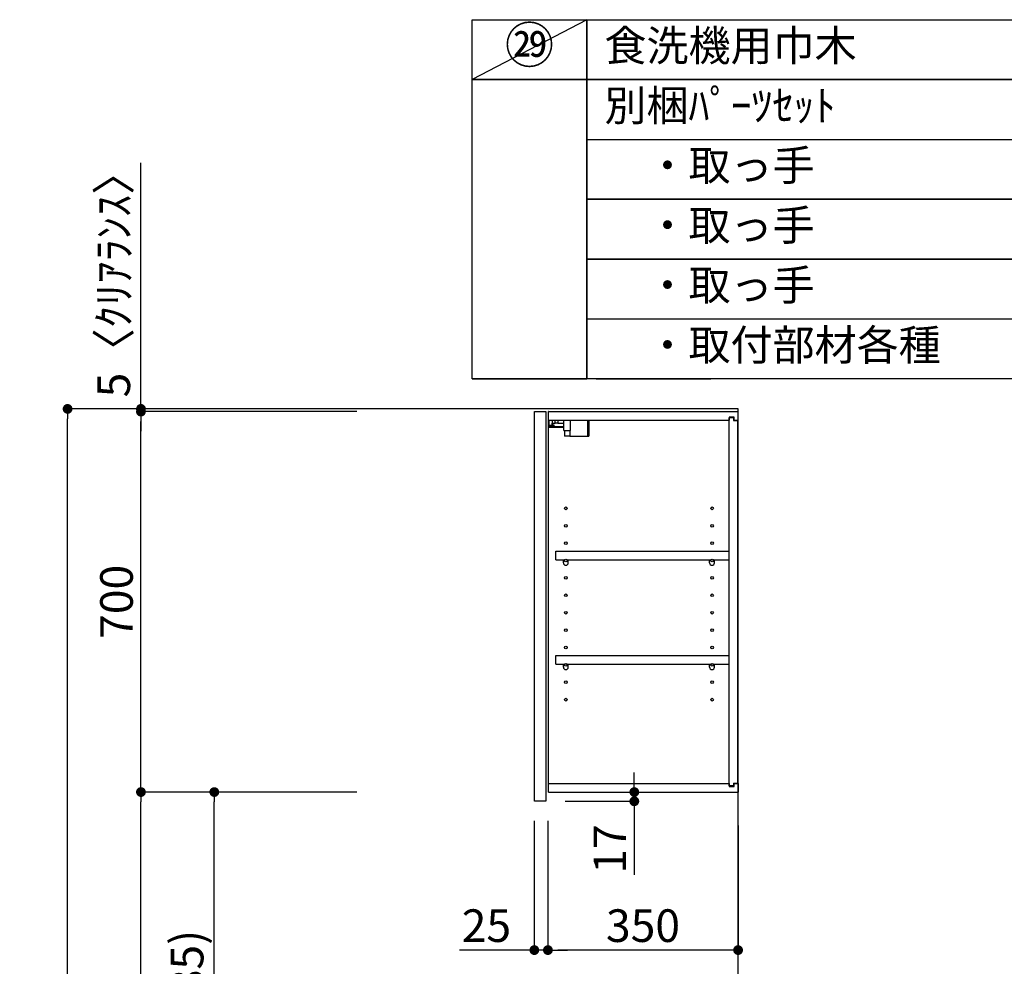
# Model space of a CAD drawing. Units: inches. Extents: x 0 to 26473, y -25 to 8845.
# Drawn here: x 8412 to 10224, y 3177 to 4919 of the extents above; entities that cross this region are included whole.
import ezdxf
from ezdxf.enums import TextEntityAlignment as Align

# ---------------------------------------------------------------- set-up
doc = ezdxf.new("R2010")
doc.units = ezdxf.units.IN
doc.header["$MEASUREMENT"] = 0
doc.linetypes.add('DASHED', pattern=[0.75, 0.5, -0.25])
doc.layers.get('DEFPOINTS').update_dxf_attribs({"color": 146})
for name, color, linetype in [('111-壁仕上', 3, 'Continuous'), ('122-扉', 6, 'Continuous'), ('130-穴加工', 9, 'Continuous'), ('141-パーツ', 31, 'Continuous'), ('160-文字', 254, 'Continuous'), ('166-寸法B', 11, 'Continuous')]:
    doc.layers.add(name, color=color, linetype=linetype)
doc.styles.add('KH001', font='txt')
doc.dimstyles.new('KH1xx030', dxfattribs={"dimscale": 30, "dimtxt": 2, "dimasz": 0.6, "dimexe": 0.3, "dimexo": 1.2, "dimgap": 0.5, "dimtad": 3, "dimdec": 1, "dimdsep": 46, "dimlunit": 6, "dimtxsty": 'KH001', "dimblk": 'DOT', "dimcen": 1, "dimdle": 1, "dimclrd": 256, "dimclre": 256, "dimclrt": 256, "dimadec": 0, "dimazin": 0, "dimtfac": 1, "dimtdec": 1, "dimtix": 1, "dimtmove": 2, "dimatfit": 3, "dimldrblk": 'CLOSEDBLANK', "dimfxl": 1, "dimtolj": 1, "dimtzin": 0, "dimlwd": -1, "dimlwe": -1, "dimarcsym": 0})

# ---------------------------------------------------------------- blocks, each defined once
blk = doc.blocks.new('_Dot')
at = {"color": 0, "linetype": 'ByBlock', "lineweight": -2}
blk.add_line((-0.5, 0), (-1, 0), dxfattribs=at)
at = {"color": 0, "linetype": 'ByBlock', "const_width": 0.5}
blk.add_lwpolyline([(-0.25, 0, 1), (0.25, 0, 1)], format="xyb", close=True, dxfattribs=at)
blk = doc.blocks.new('*D1025')
at = {"layer": '166-寸法B'}
for p, q in [((9033.1, 4202.5), (8491.5, 4202.5)), ((8500.5, 1820.5), (8500.5, 4184.5)), ((9049.1, 1802.5), (8491.5, 1802.5))]:
    blk.add_line(p, q, dxfattribs=at)
at = {"layer": 'DEFPOINTS', "color": 0}
for p in [(8500.5, 4202.5), (9069.1, 4202.5), (9085.1, 1802.5)]:
    blk.add_point(p, dxfattribs=at)
at = {"layer": '166-寸法B', "linetype": 'ByBlock', "xscale": 18, "yscale": 18, "zscale": 18}
for p, rotation in [((8500.5, 4202.5), 90), ((8500.5, 1802.5), 270)]:
    blk.add_blockref('_Dot', p, dxfattribs=dict(at, rotation=rotation))
at = {"layer": '166-寸法B', "insert": (8451.7, 3002.5), "char_height": 60, "attachment_point": 5, "rotation": 90, "style": 'KH001'}
blk.add_mtext('\\A1;2,400', dxfattribs=at)
blk = doc.blocks.new('_ClosedBlank')
at = {"color": 0, "linetype": 'ByBlock', "lineweight": -2}
for p, q in [((-1, 0.17), (0, 0)), ((-1, 0.17), (-1, -0.17)), ((0, 0), (-1, -0.17))]:
    blk.add_line(p, q, dxfattribs=at)
blk = doc.blocks.new('*D1033')
at = {"layer": '166-寸法B'}
for p, q in [((9033.1, 3497.5), (8761.5, 3497.5)), ((8770.5, 2680.5), (8770.5, 3479.5)), ((9048.5, 2662.5), (8761.5, 2662.5))]:
    blk.add_line(p, q, dxfattribs=at)
at = {"layer": 'DEFPOINTS', "color": 0}
for p in [(8770.5, 3497.5), (9069.1, 3497.5), (9084.5, 2662.5)]:
    blk.add_point(p, dxfattribs=at)
at = {"layer": '166-寸法B', "linetype": 'ByBlock', "xscale": 18, "yscale": 18, "zscale": 18}
for p, rotation in [((8770.5, 3497.5), 90), ((8770.5, 2662.5), 270)]:
    blk.add_blockref('_Dot', p, dxfattribs=dict(at, rotation=rotation))
at = {"layer": '166-寸法B', "insert": (8720.5, 3080), "char_height": 60, "attachment_point": 5, "rotation": 90, "style": 'KH001'}
blk.add_mtext('\\A1;835(785)', dxfattribs=at)
blk = doc.blocks.new('*D1034')
at = {"layer": '166-寸法B'}
for p, q in [((9033.1, 4197.5), (8626.5, 4197.5)), ((8635.5, 3515.5), (8635.5, 4179.5)), ((9033.1, 3497.5), (8626.5, 3497.5))]:
    blk.add_line(p, q, dxfattribs=at)
at = {"layer": 'DEFPOINTS', "color": 0}
for p in [(8635.5, 4197.5), (9069.1, 4197.5), (9069.1, 3497.5)]:
    blk.add_point(p, dxfattribs=at)
at = {"layer": '166-寸法B', "linetype": 'ByBlock', "xscale": 18, "yscale": 18, "zscale": 18}
for p, rotation in [((8635.5, 4197.5), 90), ((8635.5, 3497.5), 270)]:
    blk.add_blockref('_Dot', p, dxfattribs=dict(at, rotation=rotation))
at = {"layer": '166-寸法B', "insert": (8590.5, 3847.5), "char_height": 60, "attachment_point": 5, "rotation": 90, "style": 'KH001'}
blk.add_mtext('\\A1;700', dxfattribs=at)
blk = doc.blocks.new('*D1035')
at = {"layer": '166-寸法B'}
for p, q in [((8635.5, 4202.5), (8635.5, 4655.4)), ((9033.1, 4202.5), (8626.5, 4202.5)), ((9033.1, 4197.5), (8626.5, 4197.5)), ((8635.5, 4197.5), (8635.5, 4202.5)), ((8635.5, 4179.5), (8635.5, 4161.5))]:
    blk.add_line(p, q, dxfattribs=at)
at = {"layer": 'DEFPOINTS', "color": 0}
for p in [(8635.5, 4202.5), (9069.1, 4202.5), (9069.1, 4197.5)]:
    blk.add_point(p, dxfattribs=at)
at = {"layer": '166-寸法B', "linetype": 'ByBlock', "xscale": 18, "yscale": 18, "zscale": 18}
for p, rotation in [((8635.5, 4202.5), 270), ((8635.5, 4197.5), 90)]:
    blk.add_blockref('_Dot', p, dxfattribs=dict(at, rotation=rotation))
at = {"layer": '166-寸法B', "insert": (8585.5, 4451), "char_height": 60, "attachment_point": 5, "rotation": 90, "style": 'KH001'}
blk.add_mtext('\\A1;5〈ｸﾘｱﾗﾝｽ〉', dxfattribs=at)
blk = doc.blocks.new('*D1036')
at = {"layer": '166-寸法B'}
for p, q in [((9543.5, 3515.5), (9543.5, 3533.5)), ((9421.5, 3497.5), (9552.5, 3497.5)), ((9543.5, 3480.5), (9543.5, 3497.5)), ((9416.5, 3480.5), (9552.5, 3480.5)), ((9543.5, 3480.5), (9543.5, 3345.1))]:
    blk.add_line(p, q, dxfattribs=at)
at = {"layer": 'DEFPOINTS', "color": 0}
for p in [(9385.5, 3497.5), (9543.5, 3497.5), (9380.5, 3480.5)]:
    blk.add_point(p, dxfattribs=at)
at = {"layer": '166-寸法B', "linetype": 'ByBlock', "xscale": 18, "yscale": 18, "zscale": 18}
for p, rotation in [((9543.5, 3497.5), 270), ((9543.5, 3480.5), 90)]:
    blk.add_blockref('_Dot', p, dxfattribs=dict(at, rotation=rotation))
at = {"layer": '166-寸法B', "insert": (9498.5, 3392.7), "char_height": 60, "attachment_point": 5, "rotation": 90, "style": 'KH001'}
blk.add_mtext('\\A1;17', dxfattribs=at)
blk = doc.blocks.new('*D1037')
at = {"layer": '166-寸法B'}
for p, q in [((9033.1, 3497.5), (8626.5, 3497.5)), ((8635.5, 1820.5), (8635.5, 3479.5)), ((9049.1, 1802.5), (8626.5, 1802.5))]:
    blk.add_line(p, q, dxfattribs=at)
at = {"layer": 'DEFPOINTS', "color": 0}
for p in [(8635.5, 3497.5), (9069.1, 3497.5), (9085.1, 1802.5)]:
    blk.add_point(p, dxfattribs=at)
at = {"layer": '166-寸法B', "linetype": 'ByBlock', "xscale": 18, "yscale": 18, "zscale": 18}
for p, rotation in [((8635.5, 3497.5), 90), ((8635.5, 1802.5), 270)]:
    blk.add_blockref('_Dot', p, dxfattribs=dict(at, rotation=rotation))
at = {"layer": '166-寸法B', "insert": (8586.7, 2650), "char_height": 60, "attachment_point": 5, "rotation": 90, "style": 'KH001'}
blk.add_mtext('\\A1;1,695', dxfattribs=at)
blk = doc.blocks.new('*D1039')
at = {"layer": '166-寸法B', "linetype": 'ByBlock'}
for p, q in [((9384.5, 3444.5), (9384.5, 3197.7)), ((9734.5, 3436.2), (9734.5, 3197.7)), ((9716.5, 3206.7), (9402.5, 3206.7))]:
    blk.add_line(p, q, dxfattribs=at)
at = {"layer": 'DEFPOINTS', "color": 0}
for p in [(9384.5, 3480.5), (9734.5, 3472.2), (9384.5, 3206.7)]:
    blk.add_point(p, dxfattribs=at)
at = {"layer": '166-寸法B', "linetype": 'ByBlock', "xscale": 18, "yscale": 18, "zscale": 18, "rotation": 180}
blk.add_blockref('_Dot', (9384.5, 3206.7), dxfattribs=at)
at = {"layer": '166-寸法B', "linetype": 'ByBlock', "xscale": 18, "yscale": 18, "zscale": 18}
blk.add_blockref('_Dot', (9734.5, 3206.7), dxfattribs=at)
at = {"layer": '166-寸法B', "insert": (9559.5, 3251.7), "char_height": 60, "attachment_point": 5, "style": 'KH001'}
blk.add_mtext('\\A1;350', dxfattribs=at)
blk = doc.blocks.new('*D1040')
at = {"layer": '166-寸法B', "linetype": 'ByBlock'}
for p, q in [((9359.5, 3444.5), (9359.5, 3197.7)), ((9384.5, 3408.5), (9384.5, 3197.7)), ((9359.5, 3206.7), (9221.5, 3206.7)), ((9384.5, 3206.7), (9359.5, 3206.7)), ((9402.5, 3206.7), (9420.5, 3206.7))]:
    blk.add_line(p, q, dxfattribs=at)
at = {"layer": 'DEFPOINTS', "color": 0}
for p in [(9359.5, 3480.5), (9384.5, 3444.5), (9359.5, 3206.7)]:
    blk.add_point(p, dxfattribs=at)
at = {"layer": '166-寸法B', "linetype": 'ByBlock', "xscale": 18, "yscale": 18, "zscale": 18}
blk.add_blockref('_Dot', (9359.5, 3206.7), dxfattribs=at)
at = {"layer": '166-寸法B', "linetype": 'ByBlock', "xscale": 18, "yscale": 18, "zscale": 18, "rotation": 180}
blk.add_blockref('_Dot', (9384.5, 3206.7), dxfattribs=at)
at = {"layer": '166-寸法B', "insert": (9271.3, 3251.7), "char_height": 60, "attachment_point": 5, "style": 'KH001'}
blk.add_mtext('\\A1;25', dxfattribs=at)

msp = doc.modelspace()

# ---------------------------------------------------------------- linework, layer by layer
at = {"layer": '111-壁仕上', "ltscale": 2}
msp.add_lwpolyline([(8910.6, 1802.51), (9734.55, 1802.51), (9734.55, 4202.51), (8910.6, 4202.51)], dxfattribs=at)
at = {"layer": '122-扉', "color": 253}
for p, q in [((9359.55, 4197.51), (9380.55, 4197.51)), ((9359.55, 3480.51), (9359.55, 4197.51)), ((9380.55, 4197.51), (9380.55, 3480.51)), ((9385.55, 4181.51), (9385.55, 4197.51)), ((9386.05, 4197.51), (9385.55, 4197.51)), ((9386.05, 4197.51), (9734.55, 4197.51)), ((9727.15, 4187.51), (9718.05, 4187.51)), ((9718.05, 4187.51), (9718.05, 4181.51)), ((9727.15, 4181.51), (9727.15, 4187.51)), ((9734.55, 4181.51), (9734.55, 4197.51)), ((9385.55, 3513.51), (9385.55, 4181.51)), ((9385.55, 4181.51), (9718.05, 4181.51)), ((9726.05, 4186.01), (9718.05, 4186.01)), ((9718.05, 3509.01), (9718.05, 4186.01)), ((9726.05, 4186.01), (9726.05, 4181.01)), ((9726.05, 4181.01), (9734.05, 4181.01)), ((9727.15, 4181.51), (9734.55, 4181.51)), ((9734.05, 3514.01), (9734.05, 4181.01)), ((9399.05, 3924.76), (9399.05, 3940.76)), ((9399.05, 3940.76), (9717.55, 3940.76)), ((9717.55, 3940.76), (9717.55, 3924.76)), ((9399.05, 3924.76), (9413.05, 3924.76)), ((9422.05, 3924.76), (9682.05, 3924.76)), ((9691.05, 3924.76), (9717.55, 3924.76)), ((9399.05, 3732.76), (9399.05, 3748.76)), ((9399.05, 3748.76), (9717.55, 3748.76)), ((9717.55, 3748.76), (9717.55, 3732.76)), ((9399.05, 3732.76), (9413.05, 3732.76)), ((9422.05, 3732.76), (9682.05, 3732.76)), ((9691.05, 3732.76), (9717.55, 3732.76)), ((9385.55, 3497.51), (9385.55, 3513.51)), ((9385.55, 3513.51), (9718.05, 3513.51)), ((9385.55, 3497.51), (9734.55, 3497.51)), ((9718.05, 3513.51), (9718.05, 3507.51)), ((9726.05, 3509.01), (9718.05, 3509.01)), ((9718.05, 3507.51), (9727.15, 3507.51)), ((9726.05, 3514.01), (9726.05, 3509.01)), ((9726.05, 3514.01), (9734.05, 3514.01)), ((9727.15, 3507.51), (9727.15, 3513.51)), ((9727.15, 3513.51), (9734.55, 3513.51)), ((9734.55, 3513.51), (9734.55, 3497.51)), ((9380.55, 3480.51), (9359.55, 3480.51))]:
    msp.add_line(p, q, dxfattribs=at)
at = {"layer": '130-穴加工', "linetype": 'Continuous'}
for centre in [(9417.55, 4019.51), (9686.55, 4019.51), (9417.55, 3987.51), (9686.55, 3987.51), (9417.55, 3955.51), (9686.55, 3955.51), (9417.55, 3923.51), (9686.55, 3923.51), (9417.55, 3891.51), (9686.55, 3891.51), (9417.55, 3859.51), (9686.55, 3859.51), (9417.55, 3827.51), (9686.55, 3827.51), (9417.55, 3795.51), (9686.55, 3795.51), (9417.55, 3763.51), (9686.55, 3763.51), (9417.55, 3731.51), (9686.55, 3731.51), (9417.55, 3699.51), (9686.55, 3699.51), (9417.55, 3667.51), (9686.55, 3667.51)]:
    msp.add_circle(centre, 2.5, dxfattribs=at)
at = {"layer": '141-パーツ'}
for p, q in [((9414.05, 4169.51), (9386.05, 4169.51)), ((9414.05, 4168.51), (9386.05, 4168.51)), ((9387.05, 4172.01), (9387.05, 4181.51)), ((9392.05, 4172.01), (9387.05, 4172.01)), ((9392.05, 4181.51), (9392.05, 4176.51)), ((9392.05, 4176.51), (9398.05, 4176.51)), ((9392.05, 4174.01), (9392.05, 4176.51)), ((9392.05, 4174.01), (9392.05, 4172.01)), ((9396.55, 4172.01), (9392.05, 4174.01)), ((9392.05, 4172.01), (9396.55, 4172.01)), ((9398.05, 4176.51), (9398.05, 4181.51)), ((9403.05, 4176.51), (9398.05, 4176.51)), ((9403.05, 4181.51), (9403.05, 4176.51)), ((9403.05, 4176.51), (9414.05, 4176.51)), ((9414.05, 4163.01), (9414.05, 4181.51)), ((9426.05, 4163.01), (9426.05, 4181.51)), ((9457.05, 4181.51), (9457.05, 4152.51)), ((9460.05, 4181.51), (9460.05, 4152.51)), ((9414.05, 4163.01), (9426.05, 4163.01)), ((9415.05, 4163.01), (9415.05, 4152.51)), ((9425.05, 4152.51), (9415.05, 4152.51)), ((9425.05, 4163.01), (9425.05, 4152.51)), ((9425.05, 4152.51), (9457.05, 4152.51)), ((9457.05, 4152.51), (9460.05, 4152.51))]:
    msp.add_line(p, q, dxfattribs=at)
at = {"layer": '141-パーツ', "linetype": 'Continuous'}
for p, q in [((9413.05, 3919.26), (9413.05, 3924.76)), ((9413.05, 3924.76), (9415.68, 3924.76)), ((9419.42, 3924.76), (9422.05, 3924.76)), ((9422.05, 3919.26), (9422.05, 3924.76)), ((9682.05, 3919.26), (9682.05, 3924.76)), ((9682.05, 3924.76), (9684.68, 3924.76)), ((9688.42, 3924.76), (9691.05, 3924.76)), ((9691.05, 3919.26), (9691.05, 3924.76)), ((9413.05, 3727.26), (9413.05, 3732.76)), ((9413.05, 3732.76), (9415.68, 3732.76)), ((9419.42, 3732.76), (9422.05, 3732.76)), ((9422.05, 3727.26), (9422.05, 3732.76)), ((9682.05, 3727.26), (9682.05, 3732.76)), ((9682.05, 3732.76), (9684.68, 3732.76)), ((9688.42, 3732.76), (9691.05, 3732.76)), ((9691.05, 3727.26), (9691.05, 3732.76))]:
    msp.add_line(p, q, dxfattribs=at)
for centre in [(9417.55, 3923.51), (9686.55, 3923.51), (9417.55, 3731.51), (9686.55, 3731.51)]:
    msp.add_circle(centre, 2.25, dxfattribs=at)
for centre, start, end in [((9417.55, 3919.26), 180, 270), ((9417.55, 3919.26), 270, 0), ((9686.55, 3919.26), 180, 270), ((9686.55, 3919.26), 270, 0), ((9417.55, 3727.26), 180, 270), ((9417.55, 3727.26), 270, 0), ((9686.55, 3727.26), 180, 270), ((9686.55, 3727.26), 270, 0)]:
    msp.add_arc(centre, 4.5, start, end, dxfattribs=at)
at = {"layer": '160-文字', "color": 6}
for points in [[(9244.95, 4918.6), (9456.13, 4918.6), (9456.13, 4808.44), (9244.95, 4808.44)], [(9456.13, 4918.6), (11199, 4918.6), (11199, 4808.44), (9456.13, 4808.44)], [(9244.95, 4808.44), (9456.13, 4808.44), (9456.13, 4257.64), (9244.95, 4257.64)], [(9456.13, 4808.44), (12256.76, 4808.44), (12256.76, 4257.64), (9456.13, 4257.64)], [(9244.95, 4257.64), (9456.13, 4257.64), (9456.13, 4257.64), (9244.95, 4257.64)], [(9473.04, 4257.64), (9684.22, 4257.64), (9684.22, 4257.64), (9473.04, 4257.64)]]:
    msp.add_lwpolyline(points, close=True, dxfattribs=at)
at = {"layer": '160-文字', "linetype": 'DASHED', "ltscale": 1.5}
for points in [[(9456.13, 4698.28), (11199, 4698.28), (11199, 4588.12), (9456.13, 4588.12)], [(9456.13, 4588.12), (11199, 4588.12), (11199, 4477.96), (9456.13, 4477.96)], [(9456.13, 4477.96), (11199, 4477.96), (11199, 4367.8), (9456.13, 4367.8)]]:
    msp.add_lwpolyline(points, close=True, dxfattribs=at)
at = {"layer": 'DEFPOINTS'}
msp.add_line((9456.13, 4918.6), (9244.95, 4808.44), dxfattribs=at)

# ---------------------------------------------------------------- texts
at = {"layer": '160-文字', "style": 'KH001'}
msp.add_text('㉙', height=66.42, dxfattribs=at).set_placement((9350.54, 4863.52), align=Align.MIDDLE)
at = {"layer": '160-文字', "char_height": 56.7, "attachment_point": 4, "style": 'KH001'}
for s, insert in [('{食洗機用巾木}', (9488.53, 4863.52)), ('別梱ﾊﾟｰﾂｾｯﾄ', (9488.53, 4753.36)), ('\u3000・取っ手', (9488.53, 4643.2)), ('\u3000・取っ手', (9488.53, 4533.04)), ('\u3000・取っ手', (9488.53, 4422.88)), ('\u3000・取付部材各種', (9488.53, 4312.72))]:
    msp.add_mtext(s, dxfattribs=dict(at, insert=insert))

# ---------------------------------------------------------------- dimensions: what is measured, and where the dimension line sits
at = {"layer": '166-寸法B'}
dim = msp.add_linear_dim(base=(8635.52, 4202.51), p1=(9069.07, 4197.51), p2=(9069.07, 4202.51), angle=90, text='<>〈ｸﾘｱﾗﾝｽ〉', dimstyle='KH1xx030', override={"dimtmove": 1}, dxfattribs=at)
dim.commit()
dim.dimension.update_dxf_attribs({"geometry": '*D1035', "text_midpoint": (8612.92, 4450.95), "dimtype": 160})
for base, p2, picture, middle in [((8500.52, 4202.51), (9069.07, 4202.51), '*D1025', (8451.71, 3002.51)), ((8635.52, 3497.51), (9069.07, 3497.51), '*D1037', (8586.71, 2650.01))]:
    dim = msp.add_linear_dim(base=base, p1=(9085.07, 1802.51), p2=p2, angle=90, dimstyle='KH1xx030', dxfattribs=at)
    dim.commit()
    dim.dimension.update_dxf_attribs({"geometry": picture, "text_midpoint": middle})
for base, p1, p2, override, picture, middle in [((8635.52, 4197.51), (9069.07, 3497.51), (9069.07, 4197.51), {"dimpost": ''}, '*D1034', (8590.52, 3847.51)), ((8770.52, 3497.51), (9084.55, 2662.51), (9069.07, 3497.51), {"dimpost": '(785)'}, '*D1033', (8720.49, 3080.01))]:
    dim = msp.add_linear_dim(base=base, p1=p1, p2=p2, angle=90, dimstyle='KH1xx030', override=override, dxfattribs=at)
    dim.commit()
    dim.dimension.update_dxf_attribs({"geometry": picture, "text_midpoint": middle})
dim = msp.add_linear_dim(base=(9543.45, 3497.51), p1=(9380.55, 3480.51), p2=(9385.55, 3497.51), angle=90, dimstyle='KH1xx030', override={"dimtmove": 1}, dxfattribs=at)
dim.commit()
dim.dimension.update_dxf_attribs({"geometry": '*D1036', "text_midpoint": (9498.45, 3392.66), "dimtype": 160})
dim = msp.add_linear_dim(base=(9359.55, 3206.71), p1=(9384.55, 3444.51), p2=(9359.55, 3480.51), dimstyle='KH1xx030', override={"dimtmove": 1, "dimfxl": 0.5, "dimarcsym": 1}, dxfattribs=at)
dim.commit()
dim.dimension.update_dxf_attribs({"geometry": '*D1040', "text_midpoint": (9271.34, 3206.39), "dimtype": 160})
dim = msp.add_linear_dim(base=(9384.55, 3206.71), p1=(9734.55, 3472.23), p2=(9384.55, 3480.51), dimstyle='KH1xx030', override={"dimfxl": 0.5, "dimarcsym": 1}, dxfattribs=at)
dim.commit()
dim.dimension.update_dxf_attribs({"geometry": '*D1039', "text_midpoint": (9559.55, 3251.71)})

doc.saveas('drawing.dxf')
